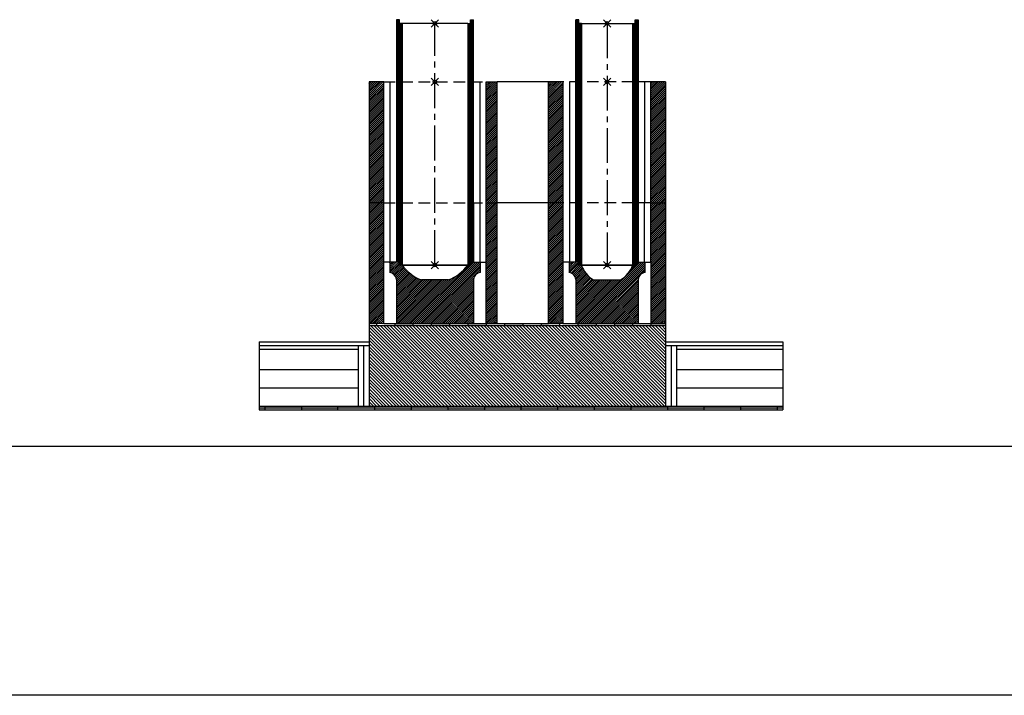
# Model space of a CAD drawing. Units: millimetres. Extents: x 195234 to 356222, y 58334 to 91871.
# Drawn here: x 289277 to 291967, y 69461 to 71306 of the extents above; entities that cross this region are included whole.
import ezdxf

# ---------------------------------------------------------------- set-up
doc = ezdxf.new("R2010")
doc.units = ezdxf.units.MM
doc.header["$PDMODE"] = 35
doc.header["$PDSIZE"] = 10
doc.linetypes.add('CENTER2', pattern=[28.575, 19.05, -3.175, 3.175, -3.175])
doc.linetypes.add('HIDDEN', pattern=[9.525, 6.35, -3.175])
doc.layers.add('1', color=162, linetype='Continuous', plot=False)
doc.layers.add('2', color=2, linetype='Continuous', plot=False)
for name, color, linetype in [('hrubá', 1, 'Continuous'), ('os', 2, 'CENTER2'), ('skrytá', 252, 'HIDDEN'), ('tenká', 253, 'Continuous'), ('tepizol', 3, 'BATTING'), ('šrafy', 252, 'Continuous')]:
    doc.layers.add(name, color=color, linetype=linetype)
doc.linetypes.add('BATTING', pattern='A,0.00254,-2.54,[134,ltypeshp.shx,S=2.54,R=0,X=-2.54,Y=0],-5.08,[134,ltypeshp.shx,S=2.54,R=180,X=2.54,Y=0],-2.54', length=10.16254)

# ---------------------------------------------------------------- blocks, each defined once
blk = doc.blocks.new('UNI18a14 1 d')
at = {"layer": 'tenká', "ltscale": 5}
h = blk.add_hatch(color=256, dxfattribs=at)
h.paths.add_polyline_path([(-160, -820), (-180, -820), (-180, -825), (-160, -825)])
h.paths.add_polyline_path([(-60, -820), (-110, -820), (-110, -825), (-60, -825)])
h.paths.add_polyline_path([(40, -820), (-10, -820), (-10, -825), (40, -825)])
h.paths.add_polyline_path([(140, -820), (115, -820), (90, -820), (90, -825), (140, -825)])
h.paths.add_polyline_path([(240, -820), (190, -820), (190, -825), (240, -825)])
h.paths.add_polyline_path([(340, -820), (310, -820), (290, -820), (290, -825), (340, -825)])
h.paths.add_polyline_path([(440, -820), (390, -820), (390, -825), (440, -825)])
h.paths.add_polyline_path([(630, -820), (590, -820), (590, -825), (630, -825)])
h.paths.add_polyline_path([(540, -820), (490, -820), (490, -825), (540, -825)])
h = blk.add_hatch(color=256, dxfattribs=at)
h.paths.add_polyline_path([(-480, -1050), (-480, -1055), (-465, -1055), (-465, -1050)])
h.paths.add_polyline_path([(-365, -1050), (-365, -1045), (-465, -1045), (-465, -1050)])
h.paths.add_polyline_path([(-365, -1050), (-365, -1055), (-265, -1055), (-265, -1050)])
h.paths.add_polyline_path([(-165, -1050), (-165, -1045), (-265, -1045), (-265, -1050)])
h.paths.add_polyline_path([(-65, -1055), (-65, -1050), (-165, -1050), (-165, -1055)])
h.paths.add_polyline_path([(-65, -1045), (-65, -1050), (35, -1050), (35, -1045)])
h.paths.add_polyline_path([(135, -1055), (135, -1050), (35, -1050), (35, -1055)])
h.paths.add_polyline_path([(135, -1045), (135, -1050), (235, -1050), (235, -1045)])
h.paths.add_polyline_path([(335, -1055), (335, -1050), (235, -1050), (235, -1055)])
h.paths.add_polyline_path([(435, -1050), (435, -1045), (335, -1045), (335, -1050)])
h.paths.add_polyline_path([(435, -1050), (435, -1055), (535, -1055), (535, -1050)])
h.paths.add_polyline_path([(635, -1050), (635, -1045), (535, -1045), (535, -1050)])
h.paths.add_polyline_path([(735, -1055), (735, -1050), (635, -1050), (635, -1055)])
h.paths.add_polyline_path([(735, -1045), (735, -1050), (835, -1050), (835, -1045)])
h.paths.add_polyline_path([(835, -1050), (835, -1055), (935, -1055), (935, -1050)])
h.paths.add_polyline_path([(935, -1045), (935, -1050), (950, -1050), (950, -1045)])
at = {"layer": 'šrafy', "ltscale": 5}
h = blk.add_hatch(dxfattribs=at)
h.set_pattern_fill('ANSI31', color=256, scale=30, style=0)
h.set_pattern_definition([(45, (-290411.3046, -71295.811), (-2.65165043, 2.65165043), [])])
h.paths.add_polyline_path([(590, -820), (630, -820), (630, -490), (590, -490), (590, -652.5)])
h.paths.add_polyline_path([(630, -160), (590, -160), (590, -490), (630, -490)])
h.paths.add_polyline_path([(310, -490), (350, -490), (350, -160), (310, -160)])
h.paths.add_polyline_path([(310, -820), (350, -820), (350, -652.5), (350, -490), (310, -490)])
h.paths.add_polyline_path([(140, -820), (170, -820), (170, -490), (140, -490), (140, -652.5)])
h.paths.add_polyline_path([(170, -160), (140, -160), (140, -490), (170, -490)])
h.paths.add_polyline_path([(-180, -490), (-140, -490), (-140, -160), (-180, -160)])
h.paths.add_polyline_path([(-180, -820), (-140, -820), (-140, -652.5), (-140, -490), (-180, -490)])
h = blk.add_hatch(dxfattribs=at)
h.set_pattern_fill('ANSI31', color=256, scale=30, style=0)
h.set_pattern_definition([(45, (-229575.7635, -54216.3214), (-2.65165043, 2.65165043), [])])
h.paths.add_polyline_path([(105, -699, -0.355777), (123.6, -680.4), (123.6, -652.5), (105, -652.5), (105, -650), (98, -650), (98, -660), (90, -660, -0.145491), (36.9, -700.7), (-36.8, -700.7), (-105, -707.9), (-105, -820), (105, -820)])
h.paths.add_polyline_path([(-107.8, -690.5, -0.108532), (-105, -699), (-105, -707.9), (-36.8, -700.7, -0.070984), (-65.9, -684.6)])
h.paths.add_polyline_path([(-65.9, -684.6, -0.073781), (-90, -660), (-98, -660), (-98, -660), (-98, -650), (-105, -650), (-105, -652.5), (-123.6, -652.5), (-123.6, -680.4, -0.238053), (-107.8, -690.5)])
h = blk.add_hatch(dxfattribs=at)
h.set_pattern_fill('ANSI31', color=256, scale=30, style=0)
h.set_pattern_definition([(45, (-318411.3046, -71295.811), (-2.65165043, 2.65165043), [])])
h.paths.add_polyline_path([(433.1, -700.7, -0.185589), (400, -660), (392, -660), (392, -650), (385, -650), (385, -652.5), (366.4, -652.5), (366.4, -680.4, -0.414214), (385, -703.2), (385, -820), (555, -820), (555, -703.2, -0.414214), (573.6, -680.4), (573.6, -652.5), (555, -652.5), (555, -650), (548, -650), (548, -660), (540, -660, -0.185589), (506.9, -700.7)])
h = blk.add_hatch(dxfattribs=at)
h.set_pattern_fill('ANSI31', color=256, scale=50, angle=90, style=0)
h.set_pattern_definition([(135, (-206076.5577, -54216.3214), (-4.41941738, -4.41941738), [])])
h.paths.add_polyline_path([(-180, -825), (-180, -870), (-180, -1045), (630, -1045), (630, -870), (630, -825)])
at = {"layer": '1', "ltscale": 5}
for p in [(0, -160), (470, -160)]:
    blk.add_point(p, dxfattribs=at)
at = {"layer": '2', "ltscale": 5}
for p in [(0, 0), (0, 0), (470, 0), (0, -660), (470, -660)]:
    blk.add_point(p, dxfattribs=at)
at = {"layer": 'hrubá', "ltscale": 5}
for p, q in [((-180, -160), (-180, -820)), ((170, -820), (170, -160)), ((310, -820), (310, -160)), ((310, -820), (310, -160)), ((630, -160), (630, -870)), ((-140, -820), (-140, -652.5)), ((-123.6, -652.5), (-140, -652.5)), ((-123.6, -652.5), (-123.6, -680.4)), ((123.6, -652.5), (123.6, -680.4)), ((123.6, -652.5), (140, -652.5)), ((140, -820), (140, -652.5)), ((366.4, -652.5), (350, -652.5)), ((350, -820), (350, -652.5)), ((366.4, -652.5), (366.4, -680.4)), ((573.6, -652.5), (573.6, -680.4)), ((573.6, -652.5), (590, -652.5)), ((590, -652.5), (590, -820)), ((-105, -699), (-105, -820)), ((105, -699), (105, -820)), ((385, -699), (385, -820)), ((555, -699), (555, -820)), ((36.9, -700.7), (-36.8, -700.7)), ((433.1, -700.7), (506.8, -700.7)), ((-180, -820), (-180, -870)), ((-140, -820), (-105, -820)), ((105, -820), (140, -820)), ((170, -820), (310, -820)), ((350, -820), (385, -820)), ((555, -820), (590, -820)), ((-480, -870), (-180, -870)), ((630, -870), (950, -870))]:
    blk.add_line(p, q, dxfattribs=at)
for centre, radius, start, end in [((5, -591), 117.4, 216.0215, 249.1339), ((-5, -590.9), 117.4, 290.8656, 323.9773), ((469.5, -637.2), 73.1, 198.1538, 240.2091), ((470.5, -637.2), 73.1, 299.7909, 341.8462), ((-125.7, -701.1), 20.8, 5.8312, 84.1688), ((125.7, -701.1), 20.8, 95.8312, 174.1688), ((364.3, -701.1), 20.8, 5.8312, 84.1688), ((575.7, -701.1), 20.8, 95.8312, 174.1688)]:
    blk.add_arc(centre, radius, start, end, dxfattribs=at)
at = {"layer": 'os', "ltscale": 5}
for p, q in [((0, -660), (0, 0)), ((470, 0), (470, -660))]:
    blk.add_line(p, q, dxfattribs=at)
at = {"layer": 'skrytá', "ltscale": 5}
for p, q in [((-140, -160), (140, -160)), ((590, -160), (350, -160)), ((-140, -490), (140, -490)), ((590, -490), (350, -490))]:
    blk.add_line(p, q, dxfattribs=at)
at = {"layer": 'tenká', "ltscale": 5}
for p, q in [((-97, 10), (-105, 10)), ((-105, 10), (-105, -490)), ((-102, 10), (-102, -650)), ((-99, 10), (-99, -650)), ((-98, 0), (-98, 10)), ((-90, 0), (-98, 0)), ((-97, 0), (-97, 10)), ((-96, 0), (-96, -660)), ((-93, 0), (-93, -660)), ((-90, 0), (-90, -660)), ((90, 0), (-90, 0)), ((90, 0), (90, -660)), ((90, 0), (98, 0)), ((93, 0), (93, -660)), ((96, 0), (96, -660)), ((97, 0), (97, 10)), ((97, 10), (105, 10)), ((98, 0), (98, 10)), ((99, 10), (99, -650)), ((102, 10), (102, -650)), ((105, -650), (105, 10)), ((385, -650), (385, 10)), ((393, 10), (385, 10)), ((388, 10), (388, -650)), ((391, 10), (391, -650)), ((392, 0), (392, 10)), ((393, 0), (393, 10)), ((547, 0), (547, 10)), ((547, 10), (555, 10)), ((548, 0), (548, 10)), ((549, 10), (549, -650)), ((552, 10), (552, -650)), ((555, 10), (555, -650)), ((555, 10), (555, -490)), ((400, 0), (392, 0)), ((394, 0), (394, -660)), ((397, 0), (397, -660)), ((400, 0), (400, -660)), ((400, 0), (540, 0)), ((540, 0), (540, -660)), ((540, 0), (548, 0)), ((543, 0), (543, -660)), ((546, 0), (546, -660)), ((-140, -160), (-180, -160)), ((-140, -652.5), (-140, -160)), ((140, -160), (170, -160)), ((140, -652.5), (140, -160)), ((310, -160), (170, -160)), ((350, -160), (310, -160)), ((350, -652.5), (350, -160)), ((630, -160), (590, -160)), ((590, -652.5), (590, -160)), ((-105, -460), (-105, -490)), ((-105, -460), (-105, -650)), ((-140, -490), (-180, -490)), ((-105, -490), (-105, -652.5)), ((105, -490), (105, -652.5)), ((140, -490), (170, -490)), ((310, -490), (170, -490)), ((350, -490), (310, -490)), ((385, -490), (385, -652.5)), ((555, -490), (555, -652.5)), ((590, -490), (630, -490)), ((-105, -652.5), (-123.6, -652.5)), ((-97, -650), (-105, -650)), ((-97, -650), (-105, -650)), ((-98, -660), (-98, -650)), ((-98, -660), (-98, -650)), ((-90, -660), (-98, -660)), ((-90, -660), (-98, -660)), ((-90, -660), (-97.5, -660)), ((-97, -660), (-97, -650)), ((-97, -660), (-97, -650)), ((-90, -660), (90, -660)), ((90, -660), (-90, -660)), ((90, -660), (97.5, -660)), ((90, -660), (98, -660)), ((90, -660), (98, -660)), ((97, -660), (97, -650)), ((97, -650), (105, -650)), ((97, -660), (97, -650)), ((97, -650), (105, -650)), ((98, -660), (98, -650)), ((98, -660), (98, -650)), ((105, -652.5), (123.6, -652.5)), ((385, -652.5), (366.4, -652.5)), ((393, -650), (385, -650)), ((393, -650), (385, -650)), ((392, -660), (392, -650)), ((392, -660), (392, -650)), ((400, -660), (392, -660)), ((400, -660), (392, -660)), ((400, -660), (392.5, -660)), ((393, -660), (393, -650)), ((393, -660), (393, -650)), ((540, -660), (400, -660)), ((400, -660), (540, -660)), ((540, -660), (547.5, -660)), ((540, -660), (548, -660)), ((540, -660), (548, -660)), ((547, -660), (547, -650)), ((547, -650), (555, -650)), ((547, -660), (547, -650)), ((547, -650), (555, -650)), ((548, -660), (548, -650)), ((548, -660), (548, -650)), ((555, -652.5), (573.6, -652.5)), ((-140, -820), (-180, -820)), ((-180, -825), (630, -825)), ((-160, -820), (-160, -825)), ((-110, -820), (-110, -825)), ((-110, -820), (-110, -825)), ((-105, -820), (105, -820)), ((-60, -820), (-60, -825)), ((-10, -820), (-10, -825)), ((40, -820), (40, -825)), ((90, -820), (90, -825)), ((140, -820), (170, -820)), ((140, -820), (140, -825)), ((190, -820), (190, -825)), ((240, -820), (240, -825)), ((290, -820), (290, -825)), ((350, -820), (310, -820)), ((340, -820), (340, -825)), ((385, -820), (555, -820)), ((390, -820), (390, -825)), ((440, -820), (440, -825)), ((490, -820), (490, -825)), ((540, -820), (540, -825)), ((590, -820), (630, -820)), ((590, -820), (590, -825)), ((590, -820), (630, -820)), ((-480, -880), (-180, -880)), ((-210, -880), (-210, -1045)), ((-180, -870), (-180, -1045)), ((630, -870), (630, -1045)), ((630, -880), (950, -880)), ((660, -880), (660, -1045)), ((-480, -890), (-210, -890)), ((660, -890), (950, -890)), ((-480, -945), (-210, -945)), ((660, -945), (950, -945)), ((-480, -1045), (950, -1045)), ((-465, -1045), (-465, -1055)), ((-365, -1045), (-365, -1055)), ((-265, -1055), (-265, -1045)), ((-165, -1045), (-165, -1055)), ((-65, -1045), (-65, -1055)), ((35, -1045), (35, -1055)), ((135, -1045), (135, -1055)), ((235, -1045), (235, -1055)), ((335, -1045), (335, -1055)), ((435, -1045), (435, -1055)), ((535, -1045), (535, -1055)), ((635, -1045), (635, -1055)), ((735, -1055), (735, -1045)), ((835, -1045), (835, -1055)), ((935, -1045), (935, -1055)), ((-480, -1050), (950, -1050)), ((-480, -1055), (950, -1055))]:
    blk.add_line(p, q, dxfattribs=at)
at = {"layer": 'tepizol', "ltscale": 1.7}
for p, q in [((-122.5, -490), (-122.5, -160)), ((122.5, -160), (122.5, -490)), ((367.5, -160), (367.5, -490)), ((572.5, -160), (572.5, -490)), ((-122.5, -652.5), (-122.5, -490)), ((122.5, -490), (122.5, -652.5)), ((367.5, -490), (367.5, -652.5)), ((572.5, -652.5), (572.5, -490))]:
    blk.add_line(p, q, dxfattribs=at)
at = {"layer": 'tepizol', "ltscale": 1.4}
for p, q in [((-195, -880), (-195, -1045)), ((645, -880), (645, -1045))]:
    blk.add_line(p, q, dxfattribs=at)
at = {"layer": 'tepizol', "ltscale": 4.8}
for p, q in [((-480, -995), (-210, -995)), ((660, -995), (950, -995))]:
    blk.add_line(p, q, dxfattribs=at)
at = {"layer": 'šrafy', "ltscale": 5}
for p, q in [((-480, -870), (-480, -1055)), ((950, -870), (950, -1055))]:
    blk.add_line(p, q, dxfattribs=at)

msp = doc.modelspace()

# ---------------------------------------------------------------- linework, layer by layer
at = {"ltscale": 5}
for p, q in [((300172.3, 70140.8), (286172.3, 70140.8)), ((296972.3, 69460.9), (281172.3, 69460.9))]:
    msp.add_line(p, q, dxfattribs=at)

# ---------------------------------------------------------------- block references
msp.add_blockref('UNI18a14 1 d', (290411.3, 71295.8))

doc.saveas('drawing.dxf')
